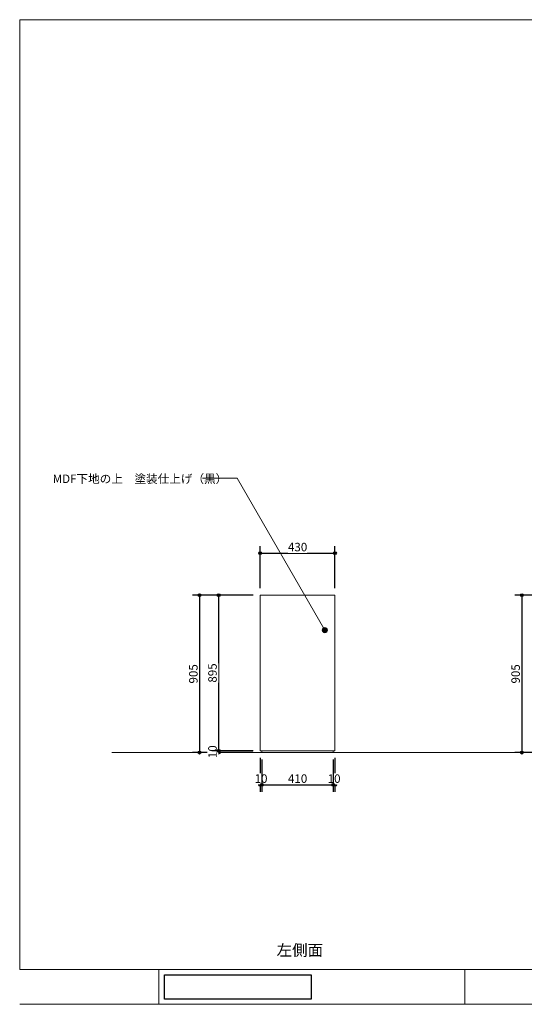
# Model space of a CAD drawing. Units: millimetres. Extents: x -3850 to 4763, y -2681 to 2979.
# Drawn here: x -3850 to -949, y -2681 to 2979 of the extents above; entities that cross this region are included whole.
import ezdxf

# ---------------------------------------------------------------- set-up
doc = ezdxf.new("R2010")
doc.units = ezdxf.units.MM
doc.header["$LTSCALE"] = 101.6
doc.header["$PDMODE"] = 1
doc.header["$PDSIZE"] = -2
for name, color, linetype in [('dimention', 7, 'Continuous'), ('plan', 7, 'Continuous'), ('text', 7, 'Continuous'), ('図面枠', 7, 'Continuous')]:
    doc.layers.add(name, color=color, linetype=linetype)
doc.styles.add('HGPｺﾞｼｯｸM', font='txt', dxfattribs={"bigfont": 'HGPｺﾞｼｯｸM'})
doc.dimstyles.new('A Factory', dxfattribs={"dimtxt": 48.865234, "dimasz": 15.999023, "dimexe": 40, "dimexo": 40, "dimgap": 0.1, "dimtad": 1, "dimzin": 11, "dimdsep": 46, "dimtxsty": 'HGPｺﾞｼｯｸM', "dimblk": 'DOT', "dimcen": 0, "dimazin": 0, "dimtfac": 1, "dimtix": 1, "dimtmove": 0, "dimatfit": 0, "dimldrblk": 'VW_FILLEDARROW', "dimfxl": 1, "dimfrac": 2, "dimtolj": 1, "dimtzin": 11, "dimarcsym": 0})
picture_1 = doc.add_image_def('image1.jpg', size_in_pixel=(235, 39))

# ---------------------------------------------------------------- blocks, each defined once
blk = doc.blocks.new('*D11')
at = {"linetype": 'Continuous', "lineweight": -2}
h = blk.add_hatch(color=0, dxfattribs=at)
edge = h.paths.add_edge_path()
edge.add_arc((-964, -329.8), 8, 0, 360, ccw=False)
h = blk.add_hatch(color=0, dxfattribs=at)
edge = h.paths.add_edge_path()
edge.add_arc((-964, -1234.8), 8, 0, 360, ccw=False)
at = {"color": 0, "linetype": 'Continuous', "lineweight": -2}
for p, q in [((-669.1, -329.8), (-1004, -329.8)), ((-964, -329.8), (-964, -1234.8)), ((-658, -1234.8), (-1004, -1234.8))]:
    blk.add_line(p, q, dxfattribs=at)
for centre in [(-964, -329.8), (-964, -1234.8)]:
    blk.add_circle(centre, 8, dxfattribs=at)
at = {"layer": 'Defpoints', "color": 0, "lineweight": 0}
for p in [(-964, -329.8), (-629.1, -329.8), (-618, -1234.8)]:
    blk.add_point(p, dxfattribs=at)
at = {"color": 0, "linetype": 'Continuous', "lineweight": -2}
blk.add_wipeout([(-966, -837.5), (-966, -727), (-1029.5, -727), (-1029.5, -837.5)], dxfattribs=at)
at = {"color": 0, "insert": (-1023.7, -837.5), "char_height": 48.87, "attachment_point": 1, "rotation": 90, "line_spacing_factor": 0.782827, "style": 'HGPｺﾞｼｯｸM'}
blk.add_mtext('905', dxfattribs=at)
blk = doc.blocks.new('_DOT')
at = {"color": 0, "linetype": 'ByBlock', "lineweight": -2}
blk.add_line((-0.5, 0), (-1, 0), dxfattribs=at)
at = {"color": 0, "linetype": 'ByBlock', "lineweight": -2, "const_width": 0.5}
blk.add_lwpolyline([(-0.25, 0, 1), (0.25, 0, 1)], format="xyb", close=True, dxfattribs=at)
blk = doc.blocks.new('VW_FILLEDARROW')
at = {"color": 0, "lineweight": -2}
blk.add_solid([(0, 0), (-0.16, -0.04), (-0.16, 0.04)], dxfattribs=at)
blk = doc.blocks.new('*D15')
at = {"linetype": 'Continuous', "lineweight": -2}
h = blk.add_hatch(color=0, dxfattribs=at)
edge = h.paths.add_edge_path()
edge.add_arc((-619.1, -1419.3), 8, 0, 360, ccw=False)
h = blk.add_hatch(color=0, dxfattribs=at)
edge = h.paths.add_edge_path()
edge.add_arc((835.9, -1419.3), 8, 0, 360, ccw=False)
at = {"color": 0, "linetype": 'Continuous', "lineweight": -2}
for p, q in [((-619.1, -1294.6), (-619.1, -1459.3)), ((835.9, -1285.8), (835.9, -1459.3)), ((-619.1, -1419.3), (835.9, -1419.3))]:
    blk.add_line(p, q, dxfattribs=at)
for centre in [(-619.1, -1419.3), (835.9, -1419.3)]:
    blk.add_circle(centre, 8, dxfattribs=at)
at = {"layer": 'Defpoints', "color": 0, "lineweight": 0}
for p in [(-619.1, -1254.6), (835.9, -1245.8), (-619.1, -1419.3)]:
    blk.add_point(p, dxfattribs=at)
at = {"color": 0, "linetype": 'Continuous', "lineweight": -2}
blk.add_wipeout([(34.7, -1417.3), (182, -1417.3), (182, -1353.8), (34.7, -1353.8)], dxfattribs=at)
at = {"color": 0, "insert": (34.7, -1359.6), "char_height": 48.87, "attachment_point": 1, "line_spacing_factor": 0.782827, "style": 'HGPｺﾞｼｯｸM'}
blk.add_mtext('1455', dxfattribs=at)
blk = doc.blocks.new('*D18')
at = {"linetype": 'Continuous', "lineweight": -2}
h = blk.add_hatch(color=0, dxfattribs=at)
edge = h.paths.add_edge_path()
edge.add_arc((-2816.4, -329.8), 8, 0, 360, ccw=False)
h = blk.add_hatch(color=0, dxfattribs=at)
edge = h.paths.add_edge_path()
edge.add_arc((-2816.4, -1234.8), 8, 0, 360, ccw=False)
at = {"color": 0, "linetype": 'Continuous', "lineweight": -2}
for p, q in [((-2507.8, -329.8), (-2856.4, -329.8)), ((-2816.4, -329.8), (-2816.4, -1234.8)), ((-2510.5, -1234.8), (-2856.4, -1234.8))]:
    blk.add_line(p, q, dxfattribs=at)
for centre in [(-2816.4, -329.8), (-2816.4, -1234.8)]:
    blk.add_circle(centre, 8, dxfattribs=at)
at = {"layer": 'Defpoints', "color": 0, "lineweight": 0}
for p in [(-2816.4, -329.8), (-2467.8, -329.8), (-2470.5, -1234.8)]:
    blk.add_point(p, dxfattribs=at)
at = {"color": 0, "linetype": 'Continuous', "lineweight": -2}
blk.add_wipeout([(-2818.4, -837.5), (-2818.4, -727), (-2881.9, -727), (-2881.9, -837.5)], dxfattribs=at)
at = {"color": 0, "insert": (-2876.2, -837.5), "char_height": 48.87, "attachment_point": 1, "rotation": 90, "line_spacing_factor": 0.782827, "style": 'HGPｺﾞｼｯｸM'}
blk.add_mtext('905', dxfattribs=at)
blk = doc.blocks.new('*D19')
at = {"linetype": 'Continuous', "lineweight": -2}
h = blk.add_hatch(color=0, dxfattribs=at)
edge = h.paths.add_edge_path()
edge.add_arc((-2706.4, -1224.8), 8, 0, 360, ccw=False)
h = blk.add_hatch(color=0, dxfattribs=at)
edge = h.paths.add_edge_path()
edge.add_arc((-2706.4, -1234.8), 8, 0, 360, ccw=False)
at = {"color": 0, "linetype": 'Continuous', "lineweight": -2}
for p, q in [((-2517.8, -1224.8), (-2746.4, -1224.8)), ((-2509.2, -1234.8), (-2746.4, -1234.8)), ((-2706.4, -1224.8), (-2706.4, -1234.8))]:
    blk.add_line(p, q, dxfattribs=at)
for centre in [(-2706.4, -1224.8), (-2706.4, -1234.8)]:
    blk.add_circle(centre, 8, dxfattribs=at)
at = {"layer": 'Defpoints', "color": 0, "lineweight": 0}
for p in [(-2477.8, -1224.8), (-2469.2, -1234.8)]:
    blk.add_point(p, dxfattribs=at)
at = {"color": 0, "linetype": 'Continuous', "lineweight": -2}
blk.add_wipeout([(-2708.4, -1266.6), (-2708.4, -1192.9), (-2771.9, -1192.9), (-2771.9, -1266.6)], dxfattribs=at)
at = {"layer": 'Defpoints', "color": 0, "lineweight": 0}
blk.add_point((-2706.4, -1224.8), dxfattribs=at)
at = {"color": 0, "insert": (-2766.2, -1266.6), "char_height": 48.87, "attachment_point": 1, "rotation": 90, "line_spacing_factor": 0.782827, "style": 'HGPｺﾞｼｯｸM'}
blk.add_mtext('10', dxfattribs=at)
blk = doc.blocks.new('*D20')
at = {"linetype": 'Continuous', "lineweight": -2}
h = blk.add_hatch(color=0, dxfattribs=at)
edge = h.paths.add_edge_path()
edge.add_arc((-2047.8, -1419.3), 8, 0, 360, ccw=False)
h = blk.add_hatch(color=0, dxfattribs=at)
edge = h.paths.add_edge_path()
edge.add_arc((-2037.8, -1419.3), 8, 0, 360, ccw=False)
at = {"color": 0, "linetype": 'Continuous', "lineweight": -2}
for p, q in [((-2047.8, -1274.8), (-2047.8, -1459.3)), ((-2037.8, -1264.8), (-2037.8, -1459.3)), ((-2047.8, -1419.3), (-2037.8, -1419.3))]:
    blk.add_line(p, q, dxfattribs=at)
for centre in [(-2047.8, -1419.3), (-2037.8, -1419.3)]:
    blk.add_circle(centre, 8, dxfattribs=at)
at = {"layer": 'Defpoints', "color": 0, "lineweight": 0}
for p in [(-2047.8, -1234.8), (-2037.8, -1224.8)]:
    blk.add_point(p, dxfattribs=at)
at = {"color": 0, "linetype": 'Continuous', "lineweight": -2}
blk.add_wipeout([(-2079.6, -1417.3), (-2006, -1417.3), (-2006, -1353.8), (-2079.6, -1353.8)], dxfattribs=at)
at = {"layer": 'Defpoints', "color": 0, "lineweight": 0}
blk.add_point((-2047.8, -1419.3), dxfattribs=at)
at = {"color": 0, "insert": (-2079.6, -1359.6), "char_height": 48.87, "attachment_point": 1, "line_spacing_factor": 0.782827, "style": 'HGPｺﾞｼｯｸM'}
blk.add_mtext('10', dxfattribs=at)
blk = doc.blocks.new('*D21')
at = {"linetype": 'Continuous', "lineweight": -2}
h = blk.add_hatch(color=0, dxfattribs=at)
edge = h.paths.add_edge_path()
edge.add_arc((-2467.8, -1419.3), 8, 0, 360, ccw=False)
h = blk.add_hatch(color=0, dxfattribs=at)
edge = h.paths.add_edge_path()
edge.add_arc((-2457.8, -1419.3), 8, 0, 360, ccw=False)
at = {"color": 0, "linetype": 'Continuous', "lineweight": -2}
for p, q in [((-2467.8, -1264.8), (-2467.8, -1459.3)), ((-2457.8, -1274.8), (-2457.8, -1459.3)), ((-2467.8, -1419.3), (-2457.8, -1419.3))]:
    blk.add_line(p, q, dxfattribs=at)
for centre in [(-2467.8, -1419.3), (-2457.8, -1419.3)]:
    blk.add_circle(centre, 8, dxfattribs=at)
at = {"layer": 'Defpoints', "color": 0, "lineweight": 0}
for p in [(-2467.8, -1224.8), (-2457.8, -1234.8)]:
    blk.add_point(p, dxfattribs=at)
at = {"color": 0, "linetype": 'Continuous', "lineweight": -2}
blk.add_wipeout([(-2499.6, -1417.3), (-2426, -1417.3), (-2426, -1353.8), (-2499.6, -1353.8)], dxfattribs=at)
at = {"layer": 'Defpoints', "color": 0, "lineweight": 0}
blk.add_point((-2467.8, -1419.3), dxfattribs=at)
at = {"color": 0, "insert": (-2499.6, -1359.6), "char_height": 48.87, "attachment_point": 1, "line_spacing_factor": 0.782827, "style": 'HGPｺﾞｼｯｸM'}
blk.add_mtext('10', dxfattribs=at)
blk = doc.blocks.new('*D22')
at = {"linetype": 'Continuous', "lineweight": -2}
h = blk.add_hatch(color=0, dxfattribs=at)
edge = h.paths.add_edge_path()
edge.add_arc((-2457.8, -1419.3), 8, 0, 360, ccw=False)
h = blk.add_hatch(color=0, dxfattribs=at)
edge = h.paths.add_edge_path()
edge.add_arc((-2047.8, -1419.3), 8, 0, 360, ccw=False)
at = {"color": 0, "linetype": 'Continuous', "lineweight": -2}
for p, q in [((-2457.8, -1274.8), (-2457.8, -1459.3)), ((-2047.8, -1274.8), (-2047.8, -1459.3)), ((-2457.8, -1419.3), (-2047.8, -1419.3))]:
    blk.add_line(p, q, dxfattribs=at)
for centre in [(-2457.8, -1419.3), (-2047.8, -1419.3)]:
    blk.add_circle(centre, 8, dxfattribs=at)
at = {"layer": 'Defpoints', "color": 0, "lineweight": 0}
for p in [(-2457.8, -1234.8), (-2047.8, -1234.8), (-2457.8, -1419.3)]:
    blk.add_point(p, dxfattribs=at)
at = {"color": 0, "linetype": 'Continuous', "lineweight": -2}
blk.add_wipeout([(-2308, -1417.3), (-2197.5, -1417.3), (-2197.5, -1353.8), (-2308, -1353.8)], dxfattribs=at)
at = {"color": 0, "insert": (-2308, -1359.6), "char_height": 48.87, "attachment_point": 1, "line_spacing_factor": 0.782827, "style": 'HGPｺﾞｼｯｸM'}
blk.add_mtext('410', dxfattribs=at)
blk = doc.blocks.new('*D23')
at = {"linetype": 'Continuous', "lineweight": -2}
h = blk.add_hatch(color=0, dxfattribs=at)
edge = h.paths.add_edge_path()
edge.add_arc((-2706.4, -329.8), 8, 0, 360, ccw=False)
h = blk.add_hatch(color=0, dxfattribs=at)
edge = h.paths.add_edge_path()
edge.add_arc((-2706.4, -1224.8), 8, 0, 360, ccw=False)
at = {"color": 0, "linetype": 'Continuous', "lineweight": -2}
for p, q in [((-2507.8, -329.8), (-2746.4, -329.8)), ((-2706.4, -329.8), (-2706.4, -1224.8)), ((-2507.8, -1224.8), (-2746.4, -1224.8))]:
    blk.add_line(p, q, dxfattribs=at)
for centre in [(-2706.4, -329.8), (-2706.4, -1224.8)]:
    blk.add_circle(centre, 8, dxfattribs=at)
at = {"layer": 'Defpoints', "color": 0, "lineweight": 0}
for p in [(-2706.4, -329.8), (-2467.8, -329.8), (-2467.8, -1224.8)]:
    blk.add_point(p, dxfattribs=at)
at = {"color": 0, "linetype": 'Continuous', "lineweight": -2}
blk.add_wipeout([(-2708.4, -832.5), (-2708.4, -722), (-2771.9, -722), (-2771.9, -832.5)], dxfattribs=at)
at = {"color": 0, "insert": (-2766.2, -832.5), "char_height": 48.87, "attachment_point": 1, "rotation": 90, "line_spacing_factor": 0.782827, "style": 'HGPｺﾞｼｯｸM'}
blk.add_mtext('895', dxfattribs=at)
blk = doc.blocks.new('*D24')
at = {"linetype": 'Continuous', "lineweight": -2}
h = blk.add_hatch(color=0, dxfattribs=at)
edge = h.paths.add_edge_path()
edge.add_arc((-2467.8, -88.4), 8, 0, 360, ccw=False)
h = blk.add_hatch(color=0, dxfattribs=at)
edge = h.paths.add_edge_path()
edge.add_arc((-2037.8, -88.4), 8, 0, 360, ccw=False)
at = {"color": 0, "linetype": 'Continuous', "lineweight": -2}
for p, q in [((-2467.8, -289.8), (-2467.8, -48.4)), ((-2037.8, -289.8), (-2037.8, -48.4)), ((-2467.8, -88.4), (-2037.8, -88.4))]:
    blk.add_line(p, q, dxfattribs=at)
for centre in [(-2467.8, -88.4), (-2037.8, -88.4)]:
    blk.add_circle(centre, 8, dxfattribs=at)
at = {"layer": 'Defpoints', "color": 0, "lineweight": 0}
for p in [(-2467.8, -88.4), (-2467.8, -329.8), (-2037.8, -329.8)]:
    blk.add_point(p, dxfattribs=at)
at = {"color": 0, "linetype": 'Continuous', "lineweight": -2}
blk.add_wipeout([(-2308, -86.4), (-2197.5, -86.4), (-2197.5, -22.9), (-2308, -22.9)], dxfattribs=at)
at = {"color": 0, "insert": (-2308, -28.6), "char_height": 48.87, "attachment_point": 1, "line_spacing_factor": 0.782827, "style": 'HGPｺﾞｼｯｸM'}
blk.add_mtext('430', dxfattribs=at)

msp = doc.modelspace()

# ---------------------------------------------------------------- hatches: boundary and pattern name
at = {"layer": 'text', "linetype": 'Continuous', "lineweight": 0}
h = msp.add_hatch(color=17, dxfattribs=at)
edge = h.paths.add_edge_path()
edge.add_arc((-2095.667, -530.423), 15.007, 0, 360, ccw=False)

# ---------------------------------------------------------------- linework, layer by layer
at = {"layer": 'plan', "color": 7, "linetype": 'Continuous', "lineweight": 0}
msp.add_line((3939.476, -1234.769), (-3320.524, -1234.769), dxfattribs=at)
at = {"layer": 'plan', "color": 4, "linetype": 'Continuous', "lineweight": 0}
for points in [[(-2467.792, -329.769), (-2037.792, -329.769), (-2037.792, -1224.769), (-2467.792, -1224.769)], [(-2457.792, -1224.769), (-2047.792, -1224.769), (-2047.792, -1234.769), (-2457.792, -1234.769)]]:
    msp.add_lwpolyline(points, close=True, dxfattribs=at)
at = {"layer": 'text', "color": 17, "linetype": 'Continuous', "lineweight": 0}
msp.add_line((-2599.547, 342.324), (-2798.688, 342.324), dxfattribs=at)
msp.add_circle((-2095.667, -530.423), 15.007, dxfattribs=at)
at = {"layer": '図面枠', "color": 2, "linetype": 'Continuous', "lineweight": 0}
for p, q in [((-3849.999, -2481.5), (4269.998, -2481.5)), ((-3049.999, -2481.5), (-3049.999, -2681.5)), ((-1290.757, -2681.5), (-1290.757, -2481.5)), ((-1290.757, -2681.5), (-1290.757, -2481.5)), ((-3849.999, -2681.5), (4269.998, -2681.5))]:
    msp.add_line(p, q, dxfattribs=at)
at = {"layer": '図面枠', "color": 1, "linetype": 'Continuous', "lineweight": 0}
msp.add_lwpolyline([(-3849.999, -2481.5), (4269.998, -2481.5), (4269.998, 2978.5), (-3849.999, 2978.5)], close=True, dxfattribs=at)

# ---------------------------------------------------------------- texts
at = {"layer": 'text', "color": 17, "attachment_point": 1, "line_spacing_factor": 0.782827, "style": 'HGPｺﾞｼｯｸM'}
for s, insert, char_height in [('MDF下地の上\u3000塗装仕上げ（黒）', (-3660.247, 363.832), 48.86523), ('左側面', (-2373.01, -2337.616), 65.1536)]:
    msp.add_mtext(s, dxfattribs=dict(at, insert=insert, char_height=char_height))

# ---------------------------------------------------------------- referenced raster images: frames only (the image files are external)
at = {"layer": '図面枠'}
image = msp.add_image(picture_1, insert=(-3017.155, -2651.5), size_in_units=(843.59, 140), dxfattribs=at)
image.dxf.flags = 7

# ---------------------------------------------------------------- next in the draw order: dimensions: what is measured, and where the dimension line sits
at = {"layer": 'dimention', "color": 17, "linetype": 'Continuous', "lineweight": 0}
for base, p1, p2, picture, middle in [((-2816.43, -329.769), (-2470.473, -1234.769), (-2467.792, -329.769), '*D18', (-2816.43, -782.269)), ((-963.962, -329.769), (-618.004, -1234.769), (-629.124, -329.769), '*D11', (-963.962, -782.269))]:
    dim = msp.add_linear_dim(base=base, p1=p1, p2=p2, angle=90, dimstyle='A Factory', override={"dimgap": 2, "dimpost": '<>', "dimtxsty": 'HGPｺﾞｼｯｸM', "dimtmove": 2}, dxfattribs=at)
    dim.commit()
    dim.dimension.update_dxf_attribs({"geometry": picture, "text_midpoint": middle})
dim = msp.add_linear_dim(base=(-2047.792, -1419.317), p1=(-2037.792, -1224.769), p2=(-2047.792, -1234.769), dimstyle='A Factory', override={"dimgap": 2, "dimpost": '<>', "dimtxsty": 'HGPｺﾞｼｯｸM', "dimtmove": 2}, dxfattribs=at)
dim.commit()
dim.dimension.update_dxf_attribs({"geometry": '*D20', "text_midpoint": (-2052.792, -1419.317)})

# ---------------------------------------------------------------- next in the draw order: dimensions: what is measured, and where the dimension line sits
dim = msp.add_linear_dim(base=(-2706.43, -1224.769), p1=(-2469.25, -1234.769), p2=(-2477.792, -1224.769), angle=90, dimstyle='A Factory', override={"dimgap": 2, "dimpost": '<>', "dimtxsty": 'HGPｺﾞｼｯｸM', "dimtmove": 2}, dxfattribs=at)
dim.commit()
dim.dimension.update_dxf_attribs({"geometry": '*D19', "text_midpoint": (-2706.43, -1229.769)})
dim = msp.add_linear_dim(base=(-619.124, -1419.317), p1=(835.876, -1245.75), p2=(-619.124, -1254.614), dimstyle='A Factory', override={"dimgap": 2, "dimpost": '<>', "dimtxsty": 'HGPｺﾞｼｯｸM', "dimtmove": 2}, dxfattribs=at)
dim.commit()
dim.dimension.update_dxf_attribs({"geometry": '*D15', "text_midpoint": (-1346.624, -1419.317)})

# ---------------------------------------------------------------- next in the draw order: dimensions: what is measured, and where the dimension line sits
dim = msp.add_linear_dim(base=(-2467.792, -1419.317), p1=(-2457.792, -1234.769), p2=(-2467.792, -1224.769), dimstyle='A Factory', override={"dimgap": 2, "dimpost": '<>', "dimtxsty": 'HGPｺﾞｼｯｸM', "dimtmove": 2}, dxfattribs=at)
dim.commit()
dim.dimension.update_dxf_attribs({"geometry": '*D21', "text_midpoint": (-2472.792, -1419.317)})

# ---------------------------------------------------------------- next in the draw order: dimensions: what is measured, and where the dimension line sits
dim = msp.add_linear_dim(base=(-2457.792, -1419.317), p1=(-2047.792, -1234.769), p2=(-2457.792, -1234.769), dimstyle='A Factory', override={"dimgap": 2, "dimpost": '<>', "dimtxsty": 'HGPｺﾞｼｯｸM', "dimtmove": 2}, dxfattribs=at)
dim.commit()
dim.dimension.update_dxf_attribs({"geometry": '*D22', "text_midpoint": (-2662.792, -1419.317)})

# ---------------------------------------------------------------- next in the draw order: dimensions: what is measured, and where the dimension line sits
dim = msp.add_linear_dim(base=(-2706.43, -329.769), p1=(-2467.792, -1224.769), p2=(-2467.792, -329.769), angle=90, dimstyle='A Factory', override={"dimgap": 2, "dimpost": '<>', "dimtxsty": 'HGPｺﾞｼｯｸM', "dimtmove": 2}, dxfattribs=at)
dim.commit()
dim.dimension.update_dxf_attribs({"geometry": '*D23', "text_midpoint": (-2706.43, -777.269)})

# ---------------------------------------------------------------- next in the draw order: dimensions: what is measured, and where the dimension line sits
dim = msp.add_linear_dim(base=(-2467.792, -88.375), p1=(-2037.792, -329.769), p2=(-2467.792, -329.769), dimstyle='A Factory', override={"dimgap": 2, "dimpost": '<>', "dimtxsty": 'HGPｺﾞｼｯｸM', "dimtmove": 2}, dxfattribs=at)
dim.commit()
dim.dimension.update_dxf_attribs({"geometry": '*D24', "text_midpoint": (-2252.792, -88.375)})

# ---------------------------------------------------------------- next in the draw order: linework, layer by layer
at = {"layer": 'text', "color": 17, "linetype": 'Continuous', "lineweight": 0}
msp.add_line((-2095.667, -530.423), (-2599.547, 342.324), dxfattribs=at)

doc.saveas('drawing.dxf')
